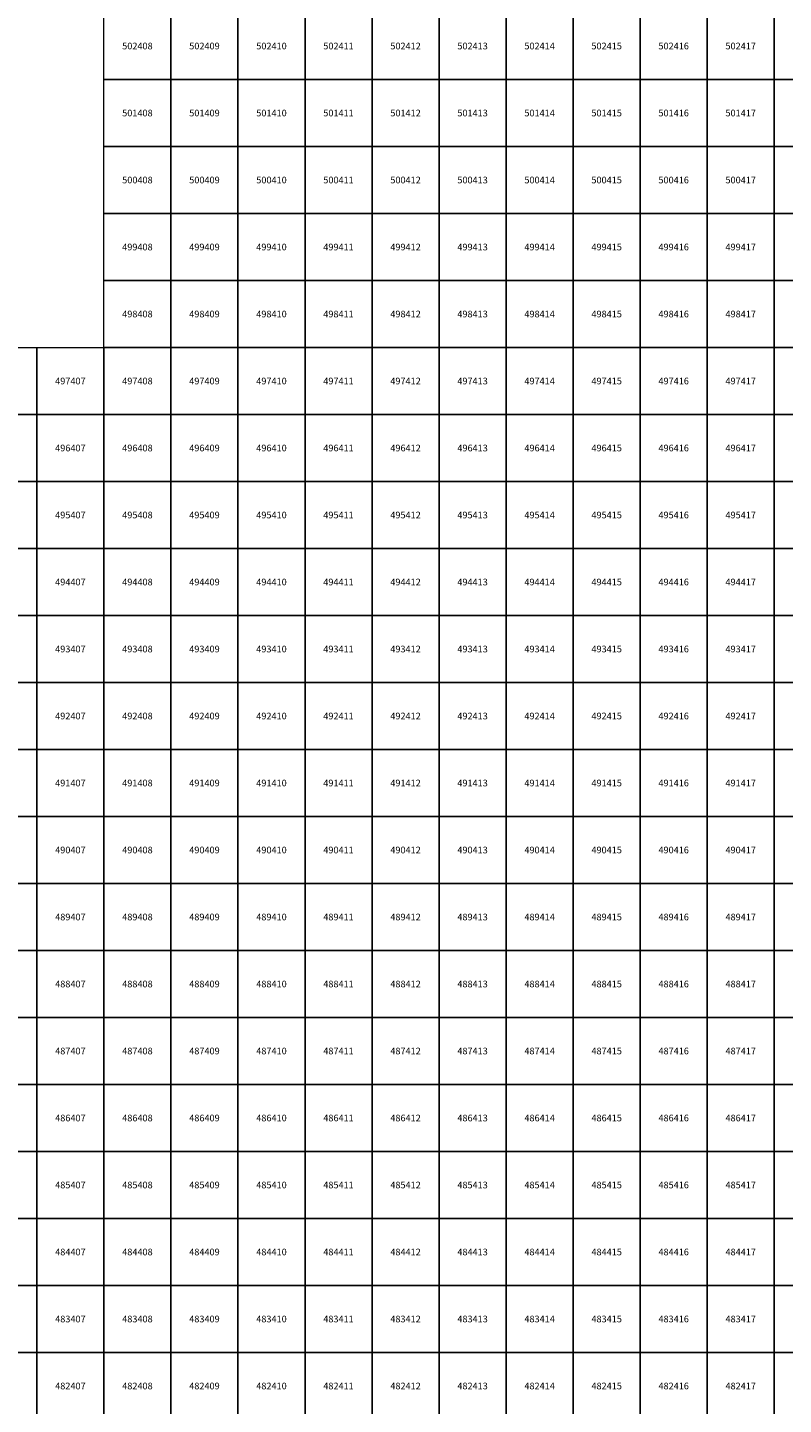
# Model space of a CAD drawing. Units: millimetres. Extents: x 364000 to 742000, y 6374000 to 6641000.
# Drawn here: x 406861 to 418138, y 6482224 to 6502776 of the extents above; entities that cross this region are included whole.
import ezdxf

# ---------------------------------------------------------------- set-up
doc = ezdxf.new("R2010")
doc.units = ezdxf.units.MM
doc.layers.add('Abijooned', color=1, linetype='Continuous', lineweight=0)
doc.styles.add('Styledgn000', font='dgn000.shx')

msp = doc.modelspace()

# ---------------------------------------------------------------- linework, layer by layer
at = {"layer": 'Abijooned', "linetype": 'Continuous', "lineweight": 0, "flags": 128}
for points in [[(408000, 6502000), (408000, 6503000), (409000, 6503000), (409000, 6502000), (408000, 6502000)], [(409000, 6502000), (409000, 6503000), (410000, 6503000), (410000, 6502000), (409000, 6502000)], [(410000, 6502000), (410000, 6503000), (411000, 6503000), (411000, 6502000), (410000, 6502000)], [(411000, 6502000), (411000, 6503000), (412000, 6503000), (412000, 6502000), (411000, 6502000)], [(412000, 6502000), (412000, 6503000), (413000, 6503000), (413000, 6502000), (412000, 6502000)], [(413000, 6502000), (413000, 6503000), (414000, 6503000), (414000, 6502000), (413000, 6502000)], [(414000, 6502000), (414000, 6503000), (415000, 6503000), (415000, 6502000), (414000, 6502000)], [(415000, 6502000), (415000, 6503000), (416000, 6503000), (416000, 6502000), (415000, 6502000)], [(416000, 6502000), (416000, 6503000), (417000, 6503000), (417000, 6502000), (416000, 6502000)], [(417000, 6502000), (417000, 6503000), (418000, 6503000), (418000, 6502000), (417000, 6502000)], [(418000, 6502000), (418000, 6503000), (419000, 6503000), (419000, 6502000), (418000, 6502000)], [(408000, 6501000), (408000, 6502000), (409000, 6502000), (409000, 6501000), (408000, 6501000)], [(409000, 6501000), (409000, 6502000), (410000, 6502000), (410000, 6501000), (409000, 6501000)], [(410000, 6501000), (410000, 6502000), (411000, 6502000), (411000, 6501000), (410000, 6501000)], [(411000, 6501000), (411000, 6502000), (412000, 6502000), (412000, 6501000), (411000, 6501000)], [(412000, 6501000), (412000, 6502000), (413000, 6502000), (413000, 6501000), (412000, 6501000)], [(413000, 6501000), (413000, 6502000), (414000, 6502000), (414000, 6501000), (413000, 6501000)], [(414000, 6501000), (414000, 6502000), (415000, 6502000), (415000, 6501000), (414000, 6501000)], [(415000, 6501000), (415000, 6502000), (416000, 6502000), (416000, 6501000), (415000, 6501000)], [(416000, 6501000), (416000, 6502000), (417000, 6502000), (417000, 6501000), (416000, 6501000)], [(417000, 6501000), (417000, 6502000), (418000, 6502000), (418000, 6501000), (417000, 6501000)], [(418000, 6501000), (418000, 6502000), (419000, 6502000), (419000, 6501000), (418000, 6501000)], [(408000, 6500000), (408000, 6501000), (409000, 6501000), (409000, 6500000), (408000, 6500000)], [(409000, 6500000), (409000, 6501000), (410000, 6501000), (410000, 6500000), (409000, 6500000)], [(410000, 6500000), (410000, 6501000), (411000, 6501000), (411000, 6500000), (410000, 6500000)], [(411000, 6500000), (411000, 6501000), (412000, 6501000), (412000, 6500000), (411000, 6500000)], [(412000, 6500000), (412000, 6501000), (413000, 6501000), (413000, 6500000), (412000, 6500000)], [(413000, 6500000), (413000, 6501000), (414000, 6501000), (414000, 6500000), (413000, 6500000)], [(414000, 6500000), (414000, 6501000), (415000, 6501000), (415000, 6500000), (414000, 6500000)], [(415000, 6500000), (415000, 6501000), (416000, 6501000), (416000, 6500000), (415000, 6500000)], [(416000, 6500000), (416000, 6501000), (417000, 6501000), (417000, 6500000), (416000, 6500000)], [(417000, 6500000), (417000, 6501000), (418000, 6501000), (418000, 6500000), (417000, 6500000)], [(418000, 6500000), (418000, 6501000), (419000, 6501000), (419000, 6500000), (418000, 6500000)], [(408000, 6499000), (408000, 6500000), (409000, 6500000), (409000, 6499000), (408000, 6499000)], [(409000, 6499000), (409000, 6500000), (410000, 6500000), (410000, 6499000), (409000, 6499000)], [(410000, 6499000), (410000, 6500000), (411000, 6500000), (411000, 6499000), (410000, 6499000)], [(411000, 6499000), (411000, 6500000), (412000, 6500000), (412000, 6499000), (411000, 6499000)], [(412000, 6499000), (412000, 6500000), (413000, 6500000), (413000, 6499000), (412000, 6499000)], [(413000, 6499000), (413000, 6500000), (414000, 6500000), (414000, 6499000), (413000, 6499000)], [(414000, 6499000), (414000, 6500000), (415000, 6500000), (415000, 6499000), (414000, 6499000)], [(415000, 6499000), (415000, 6500000), (416000, 6500000), (416000, 6499000), (415000, 6499000)], [(416000, 6499000), (416000, 6500000), (417000, 6500000), (417000, 6499000), (416000, 6499000)], [(417000, 6499000), (417000, 6500000), (418000, 6500000), (418000, 6499000), (417000, 6499000)], [(418000, 6499000), (418000, 6500000), (419000, 6500000), (419000, 6499000), (418000, 6499000)], [(408000, 6498000), (408000, 6499000), (409000, 6499000), (409000, 6498000), (408000, 6498000)], [(409000, 6498000), (409000, 6499000), (410000, 6499000), (410000, 6498000), (409000, 6498000)], [(410000, 6498000), (410000, 6499000), (411000, 6499000), (411000, 6498000), (410000, 6498000)], [(411000, 6498000), (411000, 6499000), (412000, 6499000), (412000, 6498000), (411000, 6498000)], [(412000, 6498000), (412000, 6499000), (413000, 6499000), (413000, 6498000), (412000, 6498000)], [(413000, 6498000), (413000, 6499000), (414000, 6499000), (414000, 6498000), (413000, 6498000)], [(414000, 6498000), (414000, 6499000), (415000, 6499000), (415000, 6498000), (414000, 6498000)], [(415000, 6498000), (415000, 6499000), (416000, 6499000), (416000, 6498000), (415000, 6498000)], [(416000, 6498000), (416000, 6499000), (417000, 6499000), (417000, 6498000), (416000, 6498000)], [(417000, 6498000), (417000, 6499000), (418000, 6499000), (418000, 6498000), (417000, 6498000)], [(418000, 6498000), (418000, 6499000), (419000, 6499000), (419000, 6498000), (418000, 6498000)], [(406000, 6497000), (406000, 6498000), (407000, 6498000), (407000, 6497000), (406000, 6497000)], [(407000, 6497000), (407000, 6498000), (408000, 6498000), (408000, 6497000), (407000, 6497000)], [(408000, 6497000), (408000, 6498000), (409000, 6498000), (409000, 6497000), (408000, 6497000)], [(409000, 6497000), (409000, 6498000), (410000, 6498000), (410000, 6497000), (409000, 6497000)], [(410000, 6497000), (410000, 6498000), (411000, 6498000), (411000, 6497000), (410000, 6497000)], [(411000, 6497000), (411000, 6498000), (412000, 6498000), (412000, 6497000), (411000, 6497000)], [(412000, 6497000), (412000, 6498000), (413000, 6498000), (413000, 6497000), (412000, 6497000)], [(413000, 6497000), (413000, 6498000), (414000, 6498000), (414000, 6497000), (413000, 6497000)], [(414000, 6497000), (414000, 6498000), (415000, 6498000), (415000, 6497000), (414000, 6497000)], [(415000, 6497000), (415000, 6498000), (416000, 6498000), (416000, 6497000), (415000, 6497000)], [(416000, 6497000), (416000, 6498000), (417000, 6498000), (417000, 6497000), (416000, 6497000)], [(417000, 6497000), (417000, 6498000), (418000, 6498000), (418000, 6497000), (417000, 6497000)], [(418000, 6497000), (418000, 6498000), (419000, 6498000), (419000, 6497000), (418000, 6497000)], [(406000, 6496000), (406000, 6497000), (407000, 6497000), (407000, 6496000), (406000, 6496000)], [(407000, 6496000), (407000, 6497000), (408000, 6497000), (408000, 6496000), (407000, 6496000)], [(408000, 6496000), (408000, 6497000), (409000, 6497000), (409000, 6496000), (408000, 6496000)], [(409000, 6496000), (409000, 6497000), (410000, 6497000), (410000, 6496000), (409000, 6496000)], [(410000, 6496000), (410000, 6497000), (411000, 6497000), (411000, 6496000), (410000, 6496000)], [(411000, 6496000), (411000, 6497000), (412000, 6497000), (412000, 6496000), (411000, 6496000)], [(412000, 6496000), (412000, 6497000), (413000, 6497000), (413000, 6496000), (412000, 6496000)], [(413000, 6496000), (413000, 6497000), (414000, 6497000), (414000, 6496000), (413000, 6496000)], [(414000, 6496000), (414000, 6497000), (415000, 6497000), (415000, 6496000), (414000, 6496000)], [(415000, 6496000), (415000, 6497000), (416000, 6497000), (416000, 6496000), (415000, 6496000)], [(416000, 6496000), (416000, 6497000), (417000, 6497000), (417000, 6496000), (416000, 6496000)], [(417000, 6496000), (417000, 6497000), (418000, 6497000), (418000, 6496000), (417000, 6496000)], [(418000, 6496000), (418000, 6497000), (419000, 6497000), (419000, 6496000), (418000, 6496000)], [(406000, 6495000), (406000, 6496000), (407000, 6496000), (407000, 6495000), (406000, 6495000)], [(407000, 6495000), (407000, 6496000), (408000, 6496000), (408000, 6495000), (407000, 6495000)], [(408000, 6495000), (408000, 6496000), (409000, 6496000), (409000, 6495000), (408000, 6495000)], [(409000, 6495000), (409000, 6496000), (410000, 6496000), (410000, 6495000), (409000, 6495000)], [(410000, 6495000), (410000, 6496000), (411000, 6496000), (411000, 6495000), (410000, 6495000)], [(411000, 6495000), (411000, 6496000), (412000, 6496000), (412000, 6495000), (411000, 6495000)], [(412000, 6495000), (412000, 6496000), (413000, 6496000), (413000, 6495000), (412000, 6495000)], [(413000, 6495000), (413000, 6496000), (414000, 6496000), (414000, 6495000), (413000, 6495000)], [(414000, 6495000), (414000, 6496000), (415000, 6496000), (415000, 6495000), (414000, 6495000)], [(415000, 6495000), (415000, 6496000), (416000, 6496000), (416000, 6495000), (415000, 6495000)], [(416000, 6495000), (416000, 6496000), (417000, 6496000), (417000, 6495000), (416000, 6495000)], [(417000, 6495000), (417000, 6496000), (418000, 6496000), (418000, 6495000), (417000, 6495000)], [(418000, 6495000), (418000, 6496000), (419000, 6496000), (419000, 6495000), (418000, 6495000)], [(406000, 6494000), (406000, 6495000), (407000, 6495000), (407000, 6494000), (406000, 6494000)], [(407000, 6494000), (407000, 6495000), (408000, 6495000), (408000, 6494000), (407000, 6494000)], [(408000, 6494000), (408000, 6495000), (409000, 6495000), (409000, 6494000), (408000, 6494000)], [(409000, 6494000), (409000, 6495000), (410000, 6495000), (410000, 6494000), (409000, 6494000)], [(410000, 6494000), (410000, 6495000), (411000, 6495000), (411000, 6494000), (410000, 6494000)], [(411000, 6494000), (411000, 6495000), (412000, 6495000), (412000, 6494000), (411000, 6494000)], [(412000, 6494000), (412000, 6495000), (413000, 6495000), (413000, 6494000), (412000, 6494000)], [(413000, 6494000), (413000, 6495000), (414000, 6495000), (414000, 6494000), (413000, 6494000)], [(414000, 6494000), (414000, 6495000), (415000, 6495000), (415000, 6494000), (414000, 6494000)], [(415000, 6494000), (415000, 6495000), (416000, 6495000), (416000, 6494000), (415000, 6494000)], [(416000, 6494000), (416000, 6495000), (417000, 6495000), (417000, 6494000), (416000, 6494000)], [(417000, 6494000), (417000, 6495000), (418000, 6495000), (418000, 6494000), (417000, 6494000)], [(418000, 6494000), (418000, 6495000), (419000, 6495000), (419000, 6494000), (418000, 6494000)], [(406000, 6493000), (406000, 6494000), (407000, 6494000), (407000, 6493000), (406000, 6493000)], [(407000, 6493000), (407000, 6494000), (408000, 6494000), (408000, 6493000), (407000, 6493000)], [(408000, 6493000), (408000, 6494000), (409000, 6494000), (409000, 6493000), (408000, 6493000)], [(409000, 6493000), (409000, 6494000), (410000, 6494000), (410000, 6493000), (409000, 6493000)], [(410000, 6493000), (410000, 6494000), (411000, 6494000), (411000, 6493000), (410000, 6493000)], [(411000, 6493000), (411000, 6494000), (412000, 6494000), (412000, 6493000), (411000, 6493000)], [(412000, 6493000), (412000, 6494000), (413000, 6494000), (413000, 6493000), (412000, 6493000)], [(413000, 6493000), (413000, 6494000), (414000, 6494000), (414000, 6493000), (413000, 6493000)], [(414000, 6493000), (414000, 6494000), (415000, 6494000), (415000, 6493000), (414000, 6493000)], [(415000, 6493000), (415000, 6494000), (416000, 6494000), (416000, 6493000), (415000, 6493000)], [(416000, 6493000), (416000, 6494000), (417000, 6494000), (417000, 6493000), (416000, 6493000)], [(417000, 6493000), (417000, 6494000), (418000, 6494000), (418000, 6493000), (417000, 6493000)], [(418000, 6493000), (418000, 6494000), (419000, 6494000), (419000, 6493000), (418000, 6493000)], [(406000, 6492000), (406000, 6493000), (407000, 6493000), (407000, 6492000), (406000, 6492000)], [(407000, 6492000), (407000, 6493000), (408000, 6493000), (408000, 6492000), (407000, 6492000)], [(408000, 6492000), (408000, 6493000), (409000, 6493000), (409000, 6492000), (408000, 6492000)], [(409000, 6492000), (409000, 6493000), (410000, 6493000), (410000, 6492000), (409000, 6492000)], [(410000, 6492000), (410000, 6493000), (411000, 6493000), (411000, 6492000), (410000, 6492000)], [(411000, 6492000), (411000, 6493000), (412000, 6493000), (412000, 6492000), (411000, 6492000)], [(412000, 6492000), (412000, 6493000), (413000, 6493000), (413000, 6492000), (412000, 6492000)], [(413000, 6492000), (413000, 6493000), (414000, 6493000), (414000, 6492000), (413000, 6492000)], [(414000, 6492000), (414000, 6493000), (415000, 6493000), (415000, 6492000), (414000, 6492000)], [(415000, 6492000), (415000, 6493000), (416000, 6493000), (416000, 6492000), (415000, 6492000)], [(416000, 6492000), (416000, 6493000), (417000, 6493000), (417000, 6492000), (416000, 6492000)], [(417000, 6492000), (417000, 6493000), (418000, 6493000), (418000, 6492000), (417000, 6492000)], [(418000, 6492000), (418000, 6493000), (419000, 6493000), (419000, 6492000), (418000, 6492000)], [(406000, 6491000), (406000, 6492000), (407000, 6492000), (407000, 6491000), (406000, 6491000)], [(407000, 6491000), (407000, 6492000), (408000, 6492000), (408000, 6491000), (407000, 6491000)], [(408000, 6491000), (408000, 6492000), (409000, 6492000), (409000, 6491000), (408000, 6491000)], [(409000, 6491000), (409000, 6492000), (410000, 6492000), (410000, 6491000), (409000, 6491000)], [(410000, 6491000), (410000, 6492000), (411000, 6492000), (411000, 6491000), (410000, 6491000)], [(411000, 6491000), (411000, 6492000), (412000, 6492000), (412000, 6491000), (411000, 6491000)], [(412000, 6491000), (412000, 6492000), (413000, 6492000), (413000, 6491000), (412000, 6491000)], [(413000, 6491000), (413000, 6492000), (414000, 6492000), (414000, 6491000), (413000, 6491000)], [(414000, 6491000), (414000, 6492000), (415000, 6492000), (415000, 6491000), (414000, 6491000)], [(415000, 6491000), (415000, 6492000), (416000, 6492000), (416000, 6491000), (415000, 6491000)], [(416000, 6491000), (416000, 6492000), (417000, 6492000), (417000, 6491000), (416000, 6491000)], [(417000, 6491000), (417000, 6492000), (418000, 6492000), (418000, 6491000), (417000, 6491000)], [(418000, 6491000), (418000, 6492000), (419000, 6492000), (419000, 6491000), (418000, 6491000)], [(406000, 6490000), (406000, 6491000), (407000, 6491000), (407000, 6490000), (406000, 6490000)], [(407000, 6490000), (407000, 6491000), (408000, 6491000), (408000, 6490000), (407000, 6490000)], [(408000, 6490000), (408000, 6491000), (409000, 6491000), (409000, 6490000), (408000, 6490000)], [(409000, 6490000), (409000, 6491000), (410000, 6491000), (410000, 6490000), (409000, 6490000)], [(410000, 6490000), (410000, 6491000), (411000, 6491000), (411000, 6490000), (410000, 6490000)], [(411000, 6490000), (411000, 6491000), (412000, 6491000), (412000, 6490000), (411000, 6490000)], [(412000, 6490000), (412000, 6491000), (413000, 6491000), (413000, 6490000), (412000, 6490000)], [(413000, 6490000), (413000, 6491000), (414000, 6491000), (414000, 6490000), (413000, 6490000)], [(414000, 6490000), (414000, 6491000), (415000, 6491000), (415000, 6490000), (414000, 6490000)], [(415000, 6490000), (415000, 6491000), (416000, 6491000), (416000, 6490000), (415000, 6490000)], [(416000, 6490000), (416000, 6491000), (417000, 6491000), (417000, 6490000), (416000, 6490000)], [(417000, 6490000), (417000, 6491000), (418000, 6491000), (418000, 6490000), (417000, 6490000)], [(418000, 6490000), (418000, 6491000), (419000, 6491000), (419000, 6490000), (418000, 6490000)], [(406000, 6489000), (406000, 6490000), (407000, 6490000), (407000, 6489000), (406000, 6489000)], [(407000, 6489000), (407000, 6490000), (408000, 6490000), (408000, 6489000), (407000, 6489000)], [(408000, 6489000), (408000, 6490000), (409000, 6490000), (409000, 6489000), (408000, 6489000)], [(409000, 6489000), (409000, 6490000), (410000, 6490000), (410000, 6489000), (409000, 6489000)], [(410000, 6489000), (410000, 6490000), (411000, 6490000), (411000, 6489000), (410000, 6489000)], [(411000, 6489000), (411000, 6490000), (412000, 6490000), (412000, 6489000), (411000, 6489000)], [(412000, 6489000), (412000, 6490000), (413000, 6490000), (413000, 6489000), (412000, 6489000)], [(413000, 6489000), (413000, 6490000), (414000, 6490000), (414000, 6489000), (413000, 6489000)], [(414000, 6489000), (414000, 6490000), (415000, 6490000), (415000, 6489000), (414000, 6489000)], [(415000, 6489000), (415000, 6490000), (416000, 6490000), (416000, 6489000), (415000, 6489000)], [(416000, 6489000), (416000, 6490000), (417000, 6490000), (417000, 6489000), (416000, 6489000)], [(417000, 6489000), (417000, 6490000), (418000, 6490000), (418000, 6489000), (417000, 6489000)], [(418000, 6489000), (418000, 6490000), (419000, 6490000), (419000, 6489000), (418000, 6489000)], [(406000, 6488000), (406000, 6489000), (407000, 6489000), (407000, 6488000), (406000, 6488000)], [(407000, 6488000), (407000, 6489000), (408000, 6489000), (408000, 6488000), (407000, 6488000)], [(408000, 6488000), (408000, 6489000), (409000, 6489000), (409000, 6488000), (408000, 6488000)], [(409000, 6488000), (409000, 6489000), (410000, 6489000), (410000, 6488000), (409000, 6488000)], [(410000, 6488000), (410000, 6489000), (411000, 6489000), (411000, 6488000), (410000, 6488000)], [(411000, 6488000), (411000, 6489000), (412000, 6489000), (412000, 6488000), (411000, 6488000)], [(412000, 6488000), (412000, 6489000), (413000, 6489000), (413000, 6488000), (412000, 6488000)], [(413000, 6488000), (413000, 6489000), (414000, 6489000), (414000, 6488000), (413000, 6488000)], [(414000, 6488000), (414000, 6489000), (415000, 6489000), (415000, 6488000), (414000, 6488000)], [(415000, 6488000), (415000, 6489000), (416000, 6489000), (416000, 6488000), (415000, 6488000)], [(416000, 6488000), (416000, 6489000), (417000, 6489000), (417000, 6488000), (416000, 6488000)], [(417000, 6488000), (417000, 6489000), (418000, 6489000), (418000, 6488000), (417000, 6488000)], [(418000, 6488000), (418000, 6489000), (419000, 6489000), (419000, 6488000), (418000, 6488000)], [(406000, 6487000), (406000, 6488000), (407000, 6488000), (407000, 6487000), (406000, 6487000)], [(407000, 6487000), (407000, 6488000), (408000, 6488000), (408000, 6487000), (407000, 6487000)], [(408000, 6487000), (408000, 6488000), (409000, 6488000), (409000, 6487000), (408000, 6487000)], [(409000, 6487000), (409000, 6488000), (410000, 6488000), (410000, 6487000), (409000, 6487000)], [(410000, 6487000), (410000, 6488000), (411000, 6488000), (411000, 6487000), (410000, 6487000)], [(411000, 6487000), (411000, 6488000), (412000, 6488000), (412000, 6487000), (411000, 6487000)], [(412000, 6487000), (412000, 6488000), (413000, 6488000), (413000, 6487000), (412000, 6487000)], [(413000, 6487000), (413000, 6488000), (414000, 6488000), (414000, 6487000), (413000, 6487000)], [(414000, 6487000), (414000, 6488000), (415000, 6488000), (415000, 6487000), (414000, 6487000)], [(415000, 6487000), (415000, 6488000), (416000, 6488000), (416000, 6487000), (415000, 6487000)], [(416000, 6487000), (416000, 6488000), (417000, 6488000), (417000, 6487000), (416000, 6487000)], [(417000, 6487000), (417000, 6488000), (418000, 6488000), (418000, 6487000), (417000, 6487000)], [(418000, 6487000), (418000, 6488000), (419000, 6488000), (419000, 6487000), (418000, 6487000)], [(406000, 6486000), (406000, 6487000), (407000, 6487000), (407000, 6486000), (406000, 6486000)], [(407000, 6486000), (407000, 6487000), (408000, 6487000), (408000, 6486000), (407000, 6486000)], [(408000, 6486000), (408000, 6487000), (409000, 6487000), (409000, 6486000), (408000, 6486000)], [(409000, 6486000), (409000, 6487000), (410000, 6487000), (410000, 6486000), (409000, 6486000)], [(410000, 6486000), (410000, 6487000), (411000, 6487000), (411000, 6486000), (410000, 6486000)], [(411000, 6486000), (411000, 6487000), (412000, 6487000), (412000, 6486000), (411000, 6486000)], [(412000, 6486000), (412000, 6487000), (413000, 6487000), (413000, 6486000), (412000, 6486000)], [(413000, 6486000), (413000, 6487000), (414000, 6487000), (414000, 6486000), (413000, 6486000)], [(414000, 6486000), (414000, 6487000), (415000, 6487000), (415000, 6486000), (414000, 6486000)], [(415000, 6486000), (415000, 6487000), (416000, 6487000), (416000, 6486000), (415000, 6486000)], [(416000, 6486000), (416000, 6487000), (417000, 6487000), (417000, 6486000), (416000, 6486000)], [(417000, 6486000), (417000, 6487000), (418000, 6487000), (418000, 6486000), (417000, 6486000)], [(418000, 6486000), (418000, 6487000), (419000, 6487000), (419000, 6486000), (418000, 6486000)], [(406000, 6485000), (406000, 6486000), (407000, 6486000), (407000, 6485000), (406000, 6485000)], [(407000, 6485000), (407000, 6486000), (408000, 6486000), (408000, 6485000), (407000, 6485000)], [(408000, 6485000), (408000, 6486000), (409000, 6486000), (409000, 6485000), (408000, 6485000)], [(409000, 6485000), (409000, 6486000), (410000, 6486000), (410000, 6485000), (409000, 6485000)], [(410000, 6485000), (410000, 6486000), (411000, 6486000), (411000, 6485000), (410000, 6485000)], [(411000, 6485000), (411000, 6486000), (412000, 6486000), (412000, 6485000), (411000, 6485000)], [(412000, 6485000), (412000, 6486000), (413000, 6486000), (413000, 6485000), (412000, 6485000)], [(413000, 6485000), (413000, 6486000), (414000, 6486000), (414000, 6485000), (413000, 6485000)], [(414000, 6485000), (414000, 6486000), (415000, 6486000), (415000, 6485000), (414000, 6485000)], [(415000, 6485000), (415000, 6486000), (416000, 6486000), (416000, 6485000), (415000, 6485000)], [(416000, 6485000), (416000, 6486000), (417000, 6486000), (417000, 6485000), (416000, 6485000)], [(417000, 6485000), (417000, 6486000), (418000, 6486000), (418000, 6485000), (417000, 6485000)], [(418000, 6485000), (418000, 6486000), (419000, 6486000), (419000, 6485000), (418000, 6485000)], [(406000, 6484000), (406000, 6485000), (407000, 6485000), (407000, 6484000), (406000, 6484000)], [(407000, 6484000), (407000, 6485000), (408000, 6485000), (408000, 6484000), (407000, 6484000)], [(408000, 6484000), (408000, 6485000), (409000, 6485000), (409000, 6484000), (408000, 6484000)], [(409000, 6484000), (409000, 6485000), (410000, 6485000), (410000, 6484000), (409000, 6484000)], [(410000, 6484000), (410000, 6485000), (411000, 6485000), (411000, 6484000), (410000, 6484000)], [(411000, 6484000), (411000, 6485000), (412000, 6485000), (412000, 6484000), (411000, 6484000)], [(412000, 6484000), (412000, 6485000), (413000, 6485000), (413000, 6484000), (412000, 6484000)], [(413000, 6484000), (413000, 6485000), (414000, 6485000), (414000, 6484000), (413000, 6484000)], [(414000, 6484000), (414000, 6485000), (415000, 6485000), (415000, 6484000), (414000, 6484000)], [(415000, 6484000), (415000, 6485000), (416000, 6485000), (416000, 6484000), (415000, 6484000)], [(416000, 6484000), (416000, 6485000), (417000, 6485000), (417000, 6484000), (416000, 6484000)], [(417000, 6484000), (417000, 6485000), (418000, 6485000), (418000, 6484000), (417000, 6484000)], [(418000, 6484000), (418000, 6485000), (419000, 6485000), (419000, 6484000), (418000, 6484000)], [(406000, 6483000), (406000, 6484000), (407000, 6484000), (407000, 6483000), (406000, 6483000)], [(407000, 6483000), (407000, 6484000), (408000, 6484000), (408000, 6483000), (407000, 6483000)], [(408000, 6483000), (408000, 6484000), (409000, 6484000), (409000, 6483000), (408000, 6483000)], [(409000, 6483000), (409000, 6484000), (410000, 6484000), (410000, 6483000), (409000, 6483000)], [(410000, 6483000), (410000, 6484000), (411000, 6484000), (411000, 6483000), (410000, 6483000)], [(411000, 6483000), (411000, 6484000), (412000, 6484000), (412000, 6483000), (411000, 6483000)], [(412000, 6483000), (412000, 6484000), (413000, 6484000), (413000, 6483000), (412000, 6483000)], [(413000, 6483000), (413000, 6484000), (414000, 6484000), (414000, 6483000), (413000, 6483000)], [(414000, 6483000), (414000, 6484000), (415000, 6484000), (415000, 6483000), (414000, 6483000)], [(415000, 6483000), (415000, 6484000), (416000, 6484000), (416000, 6483000), (415000, 6483000)], [(416000, 6483000), (416000, 6484000), (417000, 6484000), (417000, 6483000), (416000, 6483000)], [(417000, 6483000), (417000, 6484000), (418000, 6484000), (418000, 6483000), (417000, 6483000)], [(418000, 6483000), (418000, 6484000), (419000, 6484000), (419000, 6483000), (418000, 6483000)], [(406000, 6482000), (406000, 6483000), (407000, 6483000), (407000, 6482000), (406000, 6482000)], [(407000, 6482000), (407000, 6483000), (408000, 6483000), (408000, 6482000), (407000, 6482000)], [(408000, 6482000), (408000, 6483000), (409000, 6483000), (409000, 6482000), (408000, 6482000)], [(409000, 6482000), (409000, 6483000), (410000, 6483000), (410000, 6482000), (409000, 6482000)], [(410000, 6482000), (410000, 6483000), (411000, 6483000), (411000, 6482000), (410000, 6482000)], [(411000, 6482000), (411000, 6483000), (412000, 6483000), (412000, 6482000), (411000, 6482000)], [(412000, 6482000), (412000, 6483000), (413000, 6483000), (413000, 6482000), (412000, 6482000)], [(413000, 6482000), (413000, 6483000), (414000, 6483000), (414000, 6482000), (413000, 6482000)], [(414000, 6482000), (414000, 6483000), (415000, 6483000), (415000, 6482000), (414000, 6482000)], [(415000, 6482000), (415000, 6483000), (416000, 6483000), (416000, 6482000), (415000, 6482000)], [(416000, 6482000), (416000, 6483000), (417000, 6483000), (417000, 6482000), (416000, 6482000)], [(417000, 6482000), (417000, 6483000), (418000, 6483000), (418000, 6482000), (417000, 6482000)], [(418000, 6482000), (418000, 6483000), (419000, 6483000), (419000, 6482000), (418000, 6482000)]]:
    msp.add_lwpolyline(points, dxfattribs=at)

# ---------------------------------------------------------------- texts
at = {"layer": 'Abijooned', "linetype": 'Continuous', "lineweight": 0, "char_height": 100, "attachment_point": 5, "rotation": 360, "line_spacing_factor": 0.8, "style": 'Styledgn000'}
for s, insert in [('{\\C2;502408}', (408500, 6502500)), ('{\\C2;502409}', (409500, 6502500)), ('{\\C2;502415}', (415500, 6502500)), ('{\\C2;502416}', (416500, 6502500)), ('{\\C2;501410}', (410500, 6501500)), ('{\\C2;500409}', (409500, 6500500)), ('{\\C2;500413}', (413500, 6500500)), ('{\\C2;500415}', (415500, 6500500)), ('{\\C2;500417}', (417500, 6500500)), ('{\\C2;499408}', (408500, 6499500)), ('{\\C2;499410}', (410500, 6499500)), ('{\\C2;499411}', (411500, 6499500)), ('{\\C2;499416}', (416500, 6499500)), ('{\\C2;498411}', (411500, 6498500)), ('{\\C2;498414}', (414500, 6498500)), ('{\\C2;497409}', (409500, 6497500)), ('{\\C2;497410}', (410500, 6497500)), ('{\\C2;497411}', (411500, 6497500)), ('{\\C2;497413}', (413500, 6497500)), ('{\\C2;497415}', (415500, 6497500)), ('{\\C2;497416}', (416500, 6497500)), ('{\\C2;496410}', (410500, 6496500)), ('{\\C2;496413}', (413500, 6496500)), ('{\\C2;496415}', (415500, 6496500)), ('{\\C2;496417}', (417500, 6496500)), ('{\\C2;495413}', (413500, 6495500)), ('{\\C2;495414}', (414500, 6495500)), ('{\\C2;495416}', (416500, 6495500)), ('{\\C2;495417}', (417500, 6495500)), ('{\\C2;494409}', (409500, 6494500)), ('{\\C2;494411}', (411500, 6494500)), ('{\\C2;494413}', (413500, 6494500)), ('{\\C2;493407}', (407500, 6493500)), ('{\\C2;493414}', (414500, 6493500)), ('{\\C2;493416}', (416500, 6493500)), ('{\\C2;492408}', (408500, 6492500)), ('{\\C2;492411}', (411500, 6492500)), ('{\\C2;492414}', (414500, 6492500)), ('{\\C2;492415}', (415500, 6492500)), ('{\\C2;491408}', (408500, 6491500)), ('{\\C2;491412}', (412500, 6491500)), ('{\\C2;491413}', (413500, 6491500)), ('{\\C2;491414}', (414500, 6491500)), ('{\\C2;490413}', (413500, 6490500)), ('{\\C2;490415}', (415500, 6490500)), ('{\\C2;490416}', (416500, 6490500)), ('{\\C2;489413}', (413500, 6489500)), ('{\\C2;488408}', (408500, 6488500)), ('{\\C2;488409}', (409500, 6488500)), ('{\\C2;488415}', (415500, 6488500)), ('{\\C2;488416}', (416500, 6488500)), ('{\\C2;488417}', (417500, 6488500)), ('{\\C2;487408}', (408500, 6487500)), ('{\\C2;487409}', (409500, 6487500)), ('{\\C2;487416}', (416500, 6487500)), ('{\\C2;486407}', (407500, 6486500)), ('{\\C2;486413}', (413500, 6486500)), ('{\\C2;486415}', (415500, 6486500)), ('{\\C2;485412}', (412500, 6485500)), ('{\\C2;485413}', (413500, 6485500)), ('{\\C2;485414}', (414500, 6485500)), ('{\\C2;485417}', (417500, 6485500)), ('{\\C2;484410}', (410500, 6484500)), ('{\\C2;484413}', (413500, 6484500)), ('{\\C2;484414}', (414500, 6484500)), ('{\\C2;484415}', (415500, 6484500)), ('{\\C2;484417}', (417500, 6484500)), ('{\\C2;483415}', (415500, 6483500)), ('{\\C2;483416}', (416500, 6483500)), ('{\\C2;483417}', (417500, 6483500)), ('{\\C2;482412}', (412500, 6482500)), ('{\\C2;482413}', (413500, 6482500)), ('{\\C2;482417}', (417500, 6482500))]:
    msp.add_mtext(s, dxfattribs=dict(at, insert=insert))
at = {"layer": 'Abijooned', "linetype": 'Continuous', "lineweight": 0, "char_height": 100, "attachment_point": 5, "line_spacing_factor": 0.8, "style": 'Styledgn000'}
for s, insert in [('{\\C2;502410}', (410500, 6502500)), ('{\\C2;502411}', (411500, 6502500)), ('{\\C2;502412}', (412500, 6502500)), ('{\\C2;502413}', (413500, 6502500)), ('{\\C2;502414}', (414500, 6502500)), ('{\\C2;502417}', (417500, 6502500)), ('{\\C2;501408}', (408500, 6501500)), ('{\\C2;501409}', (409500, 6501500)), ('{\\C2;501411}', (411500, 6501500)), ('{\\C2;501412}', (412500, 6501500)), ('{\\C2;501413}', (413500, 6501500)), ('{\\C2;501414}', (414500, 6501500)), ('{\\C2;501415}', (415500, 6501500)), ('{\\C2;501416}', (416500, 6501500)), ('{\\C2;501417}', (417500, 6501500)), ('{\\C2;500408}', (408500, 6500500)), ('{\\C2;500410}', (410500, 6500500)), ('{\\C2;500411}', (411500, 6500500)), ('{\\C2;500412}', (412500, 6500500)), ('{\\C2;500414}', (414500, 6500500)), ('{\\C2;500416}', (416500, 6500500)), ('{\\C2;499409}', (409500, 6499500)), ('{\\C2;499412}', (412500, 6499500)), ('{\\C2;499413}', (413500, 6499500)), ('{\\C2;499414}', (414500, 6499500)), ('{\\C2;499415}', (415500, 6499500)), ('{\\C2;499417}', (417500, 6499500)), ('{\\C2;498408}', (408500, 6498500)), ('{\\C2;498409}', (409500, 6498500)), ('{\\C2;498410}', (410500, 6498500)), ('{\\C2;498412}', (412500, 6498500)), ('{\\C2;498413}', (413500, 6498500)), ('{\\C2;498415}', (415500, 6498500)), ('{\\C2;498416}', (416500, 6498500)), ('{\\C2;498417}', (417500, 6498500)), ('{\\C2;497407}', (407500, 6497500)), ('{\\C2;497408}', (408500, 6497500)), ('{\\C2;497412}', (412500, 6497500)), ('{\\C2;497414}', (414500, 6497500)), ('{\\C2;497417}', (417500, 6497500)), ('{\\C2;496407}', (407500, 6496500)), ('{\\C2;496408}', (408500, 6496500)), ('{\\C2;496409}', (409500, 6496500)), ('{\\C2;496411}', (411500, 6496500)), ('{\\C2;496412}', (412500, 6496500)), ('{\\C2;496414}', (414500, 6496500)), ('{\\C2;496416}', (416500, 6496500)), ('{\\C2;495407}', (407500, 6495500)), ('{\\C2;495408}', (408500, 6495500)), ('{\\C2;495409}', (409500, 6495500)), ('{\\C2;495410}', (410500, 6495500)), ('{\\C2;495411}', (411500, 6495500)), ('{\\C2;495412}', (412500, 6495500)), ('{\\C2;495415}', (415500, 6495500)), ('{\\C2;494407}', (407500, 6494500)), ('{\\C2;494408}', (408500, 6494500)), ('{\\C2;494410}', (410500, 6494500)), ('{\\C2;494412}', (412500, 6494500)), ('{\\C2;494414}', (414500, 6494500)), ('{\\C2;494415}', (415500, 6494500)), ('{\\C2;494416}', (416500, 6494500)), ('{\\C2;494417}', (417500, 6494500)), ('{\\C2;493408}', (408500, 6493500)), ('{\\C2;493409}', (409500, 6493500)), ('{\\C2;493410}', (410500, 6493500)), ('{\\C2;493411}', (411500, 6493500)), ('{\\C2;493412}', (412500, 6493500)), ('{\\C2;493413}', (413500, 6493500)), ('{\\C2;493415}', (415500, 6493500)), ('{\\C2;493417}', (417500, 6493500)), ('{\\C2;492407}', (407500, 6492500)), ('{\\C2;492409}', (409500, 6492500)), ('{\\C2;492410}', (410500, 6492500)), ('{\\C2;492412}', (412500, 6492500)), ('{\\C2;492413}', (413500, 6492500)), ('{\\C2;492416}', (416500, 6492500)), ('{\\C2;492417}', (417500, 6492500)), ('{\\C2;491407}', (407500, 6491500)), ('{\\C2;491409}', (409500, 6491500)), ('{\\C2;491410}', (410500, 6491500)), ('{\\C2;491411}', (411500, 6491500)), ('{\\C2;491415}', (415500, 6491500)), ('{\\C2;491416}', (416500, 6491500)), ('{\\C2;491417}', (417500, 6491500)), ('{\\C2;490407}', (407500, 6490500)), ('{\\C2;490408}', (408500, 6490500)), ('{\\C2;490409}', (409500, 6490500)), ('{\\C2;490410}', (410500, 6490500)), ('{\\C2;490411}', (411500, 6490500)), ('{\\C2;490412}', (412500, 6490500)), ('{\\C2;490414}', (414500, 6490500)), ('{\\C2;490417}', (417500, 6490500)), ('{\\C2;489407}', (407500, 6489500)), ('{\\C2;489408}', (408500, 6489500)), ('{\\C2;489409}', (409500, 6489500)), ('{\\C2;489410}', (410500, 6489500)), ('{\\C2;489411}', (411500, 6489500)), ('{\\C2;489412}', (412500, 6489500)), ('{\\C2;489414}', (414500, 6489500)), ('{\\C2;489415}', (415500, 6489500)), ('{\\C2;489416}', (416500, 6489500)), ('{\\C2;489417}', (417500, 6489500)), ('{\\C2;488407}', (407500, 6488500)), ('{\\C2;488410}', (410500, 6488500)), ('{\\C2;488411}', (411500, 6488500)), ('{\\C2;488412}', (412500, 6488500)), ('{\\C2;488413}', (413500, 6488500)), ('{\\C2;488414}', (414500, 6488500)), ('{\\C2;487407}', (407500, 6487500)), ('{\\C2;487410}', (410500, 6487500)), ('{\\C2;487411}', (411500, 6487500)), ('{\\C2;487412}', (412500, 6487500)), ('{\\C2;487413}', (413500, 6487500)), ('{\\C2;487414}', (414500, 6487500)), ('{\\C2;487415}', (415500, 6487500)), ('{\\C2;487417}', (417500, 6487500)), ('{\\C2;486408}', (408500, 6486500)), ('{\\C2;486409}', (409500, 6486500)), ('{\\C2;486410}', (410500, 6486500)), ('{\\C2;486411}', (411500, 6486500)), ('{\\C2;486412}', (412500, 6486500)), ('{\\C2;486414}', (414500, 6486500)), ('{\\C2;486416}', (416500, 6486500)), ('{\\C2;486417}', (417500, 6486500)), ('{\\C2;485407}', (407500, 6485500)), ('{\\C2;485408}', (408500, 6485500)), ('{\\C2;485409}', (409500, 6485500)), ('{\\C2;485410}', (410500, 6485500)), ('{\\C2;485411}', (411500, 6485500)), ('{\\C2;485415}', (415500, 6485500)), ('{\\C2;485416}', (416500, 6485500)), ('{\\C2;484407}', (407500, 6484500)), ('{\\C2;484408}', (408500, 6484500)), ('{\\C2;484409}', (409500, 6484500)), ('{\\C2;484411}', (411500, 6484500)), ('{\\C2;484412}', (412500, 6484500)), ('{\\C2;484416}', (416500, 6484500)), ('{\\C2;483407}', (407500, 6483500)), ('{\\C2;483408}', (408500, 6483500)), ('{\\C2;483409}', (409500, 6483500)), ('{\\C2;483410}', (410500, 6483500)), ('{\\C2;483411}', (411500, 6483500)), ('{\\C2;483412}', (412500, 6483500)), ('{\\C2;483413}', (413500, 6483500)), ('{\\C2;483414}', (414500, 6483500)), ('{\\C2;482407}', (407500, 6482500)), ('{\\C2;482408}', (408500, 6482500)), ('{\\C2;482409}', (409500, 6482500)), ('{\\C2;482410}', (410500, 6482500)), ('{\\C2;482411}', (411500, 6482500)), ('{\\C2;482414}', (414500, 6482500)), ('{\\C2;482415}', (415500, 6482500)), ('{\\C2;482416}', (416500, 6482500))]:
    msp.add_mtext(s, dxfattribs=dict(at, insert=insert))

doc.saveas('drawing.dxf')
